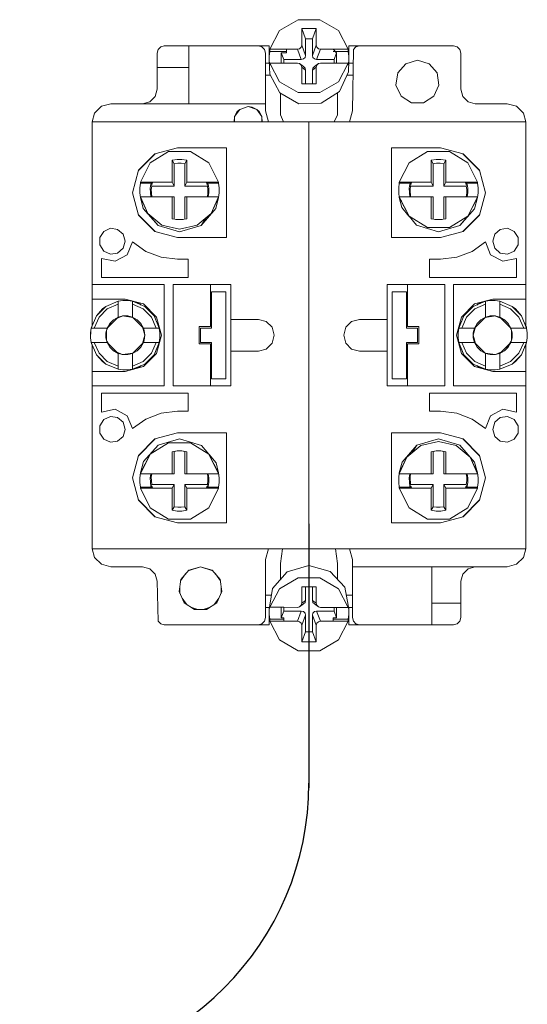
# Model space of a CAD drawing. Units: millimetres. Extents: x 2661 to 15062, y 0 to 420.
# Drawn here: x 12005 to 12012, y 282 to 295 of the extents above; entities that cross this region are included whole.
import ezdxf

# ---------------------------------------------------------------- set-up
doc = ezdxf.new("R2010")
doc.units = ezdxf.units.MM
doc.layers.add('EPLAN578', color=7, linetype='Continuous', lineweight=50)

msp = doc.modelspace()

# ---------------------------------------------------------------- linework, layer by layer
msp.add_line((12009.3467, 288.4437), (12009.3467, 284.7953))
msp.add_arc((12005.3467, 284.8611), 4, 270, 0)
at = {"layer": 'EPLAN578', "color": 30, "linetype": 'Continuous', "lineweight": 0, "ltscale": 4}
for p, q in [((12008.9398, 295.2595), (12009.196, 295.4109)), ((12009.196, 295.4109), (12009.4975, 295.4109)), ((12009.4975, 295.4109), (12009.7536, 295.2595)), ((12008.8059, 295.0021), (12008.9398, 295.2595)), ((12009.3938, 295.1468), (12009.4467, 295.288)), ((12009.7536, 295.2595), (12009.8876, 295.0021)), ((12009.3938, 294.9172), (12009.3938, 295.1468)), ((12007.2467, 294.9503), (12007.2601, 295.0003)), ((12007.2601, 295.0003), (12007.2967, 295.0369)), ((12007.2967, 295.0369), (12007.3467, 295.0503)), ((12007.3467, 295.0503), (12008.7967, 295.0503)), ((12008.6467, 295.0503), (12008.6967, 295.0369)), ((12008.6967, 295.0369), (12008.7333, 295.0003)), ((12008.7333, 295.0003), (12008.7467, 294.9503)), ((12008.7967, 294.8103), (12008.7967, 295.0503)), ((12008.7978, 294.9084), (12008.8059, 294.9718)), ((12008.8059, 295.0021), (12009.1876, 295.0021)), ((12009.0373, 294.955), (12009.0373, 295.0021)), ((12009.2167, 295.0092), (12009.2392, 295.0307)), ((12009.2392, 295.0307), (12009.2467, 295.0584)), ((12009.4542, 295.0307), (12009.4768, 295.0092)), ((12009.4768, 295.0092), (12009.5058, 295.0021)), ((12009.5058, 295.0021), (12009.8876, 295.0021)), ((12009.6801, 295.0021), (12009.7291, 294.955)), ((12009.6801, 294.9718), (12009.8876, 294.9718)), ((12009.8967, 295.0503), (12011.3467, 295.0503)), ((12009.8967, 294.8103), (12009.8967, 295.0503)), ((12009.9467, 294.1503), (12009.9601, 295.0003)), ((12009.9967, 295.0369), (12010.0467, 295.0503)), ((12011.3467, 295.0503), (12011.3967, 295.0369)), ((12011.3967, 295.0369), (12011.4333, 295.0003)), ((12011.4333, 295.0003), (12011.4467, 294.9503)), ((12008.7467, 294.1503), (12008.7467, 294.9503)), ((12008.7978, 294.8446), (12008.8059, 294.6601)), ((12008.9644, 294.8114), (12008.9644, 294.955)), ((12009.2405, 294.8609), (12009.2696, 294.868)), ((12009.2696, 294.868), (12009.2921, 294.8895)), ((12009.2921, 294.8895), (12009.2996, 294.9172)), ((12009.4013, 294.8895), (12009.4239, 294.868)), ((12009.4239, 294.868), (12009.4529, 294.8609)), ((12009.7291, 294.8114), (12009.7291, 294.955)), ((12009.8923, 294.6887), (12009.8957, 294.8446)), ((12009.8957, 294.8446), (12009.8957, 294.9084)), ((12010.6845, 294.8027), (12010.8467, 294.8503)), ((12010.8467, 294.8503), (12011.0089, 294.8027)), ((12007.2467, 294.4503), (12007.2467, 294.7503)), ((12008.7467, 294.8103), (12008.7993, 294.8103)), ((12008.8059, 294.8114), (12009.1876, 294.8114)), ((12009.1876, 294.8114), (12009.2167, 294.8043)), ((12009.2392, 294.7828), (12009.2467, 294.7551)), ((12009.2467, 294.7551), (12009.2996, 294.7148)), ((12009.2696, 294.7639), (12009.2921, 294.7425)), ((12009.2921, 294.7425), (12009.2996, 294.7148)), ((12009.2996, 294.5255), (12009.2996, 294.7148)), ((12009.3938, 294.5255), (12009.3938, 294.7148)), ((12009.4013, 294.7425), (12009.4239, 294.7639)), ((12009.4239, 294.7639), (12009.4768, 294.8043)), ((12009.4542, 294.7828), (12009.4768, 294.8043)), ((12009.4768, 294.8043), (12009.5058, 294.8114)), ((12009.5058, 294.8114), (12009.8876, 294.8114)), ((12009.7536, 294.554), (12009.8876, 294.8114)), ((12009.895, 294.8103), (12009.9467, 294.8103)), ((12010.5738, 294.6749), (12010.6845, 294.8027)), ((12011.0089, 294.8027), (12011.1196, 294.6749)), ((12008.7467, 294.6429), (12008.815, 294.6429)), ((12008.8059, 294.6601), (12008.9439, 294.3985)), ((12009.7695, 294.4202), (12009.8923, 294.6887)), ((12009.8713, 294.6429), (12009.9467, 294.6429)), ((12011.1196, 294.6749), (12011.1437, 294.5076)), ((12007.2199, 294.3503), (12007.2467, 294.4503)), ((12008.9398, 294.554), (12009.196, 294.4026)), ((12009.4975, 294.4026), (12009.7536, 294.554)), ((12011.0735, 294.3538), (12011.1437, 294.5076)), ((12007.1467, 294.2771), (12007.2199, 294.3503)), ((12008.9439, 294.3985), (12009.2077, 294.2483)), ((12008.9508, 294.096), (12008.9508, 294.3946)), ((12009.196, 294.4026), (12009.4975, 294.4026)), ((12009.5148, 294.2563), (12009.7695, 294.4202)), ((12009.7427, 294.096), (12009.7427, 294.4029)), ((12010.62, 294.3538), (12010.7622, 294.2625)), ((12010.9313, 294.2625), (12011.0735, 294.3538)), ((12011.4735, 294.3503), (12011.5467, 294.2771)), ((12006.3816, 294.1203), (12006.4767, 294.2155)), ((12006.4767, 294.2155), (12006.6067, 294.2503)), ((12006.6067, 294.2503), (12008.7467, 294.2503)), ((12007.0467, 294.2503), (12007.1467, 294.2771)), ((12009.2077, 294.2483), (12009.5148, 294.2563)), ((12010.7622, 294.2625), (12010.9313, 294.2625)), ((12011.5467, 294.2771), (12011.6467, 294.2503)), ((12011.6467, 294.2503), (12012.0867, 294.2503)), ((12012.0867, 294.2503), (12012.2167, 294.2155)), ((12012.2167, 294.2155), (12012.3119, 294.1203)), ((12006.3494, 294.0003), (12006.3816, 294.1203)), ((12008.6579, 294.1413), (12008.6969, 294.0721)), ((12008.7467, 294.1503), (12008.7869, 294.0003)), ((12008.9508, 294.096), (12008.9967, 294.0003)), ((12009.6968, 294.0003), (12009.7427, 294.096)), ((12009.9065, 294.0003), (12009.9467, 294.1503)), ((12012.3119, 294.1203), (12012.3441, 294.0003)), ((12006.3467, 294.0003), (12012.3467, 294.0003)), ((12006.3467, 291.1874), (12006.3467, 294.0003)), ((12009.3467, 288.1003), (12009.3467, 294.0003)), ((12012.3467, 291.1874), (12012.3467, 294.0003)), ((12007.2167, 293.5572), (12007.5267, 293.6403)), ((12007.5267, 293.6403), (12008.2067, 293.6403)), ((12008.2067, 292.4003), (12008.2067, 293.6403)), ((12010.4867, 293.6403), (12011.1667, 293.6403)), ((12011.1667, 293.6403), (12011.4767, 293.5572)), ((12006.9887, 293.3263), (12007.2207, 293.5583)), ((12006.9898, 293.3303), (12007.2167, 293.5572)), ((12007.1498, 293.4328), (12007.406, 293.5911)), ((12007.406, 293.5911), (12007.7075, 293.5911)), ((12007.5231, 293.4791), (12007.5904, 293.4791)), ((12007.5904, 293.4791), (12007.6567, 293.4684)), ((12007.7075, 293.5911), (12007.9636, 293.4328)), ((12010.7298, 293.4328), (12010.986, 293.5911)), ((12010.986, 293.5911), (12011.2875, 293.5911)), ((12011.1031, 293.4791), (12011.1704, 293.4791)), ((12011.1704, 293.4791), (12011.2367, 293.4684)), ((12011.2875, 293.5911), (12011.5436, 293.4328)), ((12011.4727, 293.5583), (12011.7047, 293.3263)), ((12011.4767, 293.5572), (12011.7037, 293.3303)), ((12006.3467, 292.6857), (12006.3467, 293.4303)), ((12007.0159, 293.1638), (12007.1498, 293.4328)), ((12007.532, 293.4274), (12007.5815, 293.4274)), ((12007.5815, 293.4274), (12007.6305, 293.4212)), ((12007.6305, 293.4212), (12007.6567, 293.4684)), ((12007.6305, 293.1115), (12007.6305, 293.4212)), ((12007.6567, 293.1638), (12007.6567, 293.4684)), ((12007.9636, 293.4328), (12008.0976, 293.1638)), ((12010.5959, 293.1638), (12010.7298, 293.4328)), ((12011.112, 293.4274), (12011.1615, 293.4274)), ((12011.1615, 293.4274), (12011.2105, 293.4212)), ((12011.2105, 293.4212), (12011.2367, 293.4684)), ((12011.2105, 293.1115), (12011.2105, 293.4212)), ((12011.2367, 293.1638), (12011.2367, 293.4684)), ((12011.5436, 293.4328), (12011.6776, 293.1638)), ((12012.3467, 292.7306), (12012.3467, 293.2991)), ((12007.0078, 293.0853), (12007.0159, 293.1516)), ((12007.0159, 293.1638), (12007.4567, 293.1638)), ((12007.1721, 293.1115), (12007.483, 293.1115)), ((12007.1793, 293.1394), (12007.1824, 293.1638)), ((12007.6567, 293.1638), (12008.0976, 293.1638)), ((12007.9311, 293.1638), (12007.9342, 293.1394)), ((12007.9326, 293.1516), (12008.0976, 293.1516)), ((12007.9342, 293.1394), (12007.9528, 293.1394)), ((12007.9528, 293.1394), (12007.9613, 293.0813)), ((12007.9613, 293.0226), (12007.9613, 293.0813)), ((12008.1057, 293.0186), (12008.1057, 293.0853)), ((12010.5878, 293.0853), (12010.5959, 293.1516)), ((12010.5959, 293.1638), (12011.0367, 293.1638)), ((12010.7521, 293.1115), (12011.063, 293.1115)), ((12010.7593, 293.1394), (12010.7624, 293.1638)), ((12011.2367, 293.1638), (12011.6776, 293.1638)), ((12011.5111, 293.1638), (12011.5142, 293.1394)), ((12011.5126, 293.1516), (12011.6776, 293.1516)), ((12011.5142, 293.1394), (12011.5328, 293.1394)), ((12011.5328, 293.1394), (12011.5413, 293.0813)), ((12011.5413, 293.0226), (12011.5413, 293.0813)), ((12011.6857, 293.0186), (12011.6857, 293.0853)), ((12007.0159, 292.9645), (12007.483, 292.9645)), ((12007.1607, 292.9645), (12007.1793, 292.9645)), ((12007.483, 292.6557), (12007.483, 292.9645)), ((12007.6305, 292.9645), (12008.0976, 292.9645)), ((12007.6305, 292.6557), (12007.6305, 292.9645)), ((12007.6567, 292.6599), (12007.6567, 292.9645)), ((12007.9414, 292.9645), (12007.9476, 293.0134)), ((12007.9476, 293.0134), (12007.9476, 293.0626)), ((12007.9528, 292.9645), (12007.9613, 293.0226)), ((12008.057, 292.8017), (12008.0976, 292.9523)), ((12010.5959, 292.9645), (12011.063, 292.9645)), ((12010.5959, 292.9523), (12010.6305, 292.8151)), ((12010.7407, 292.9645), (12010.7593, 292.9645)), ((12011.063, 292.6557), (12011.063, 292.9645)), ((12011.2105, 292.9645), (12011.6776, 292.9645)), ((12011.2105, 292.6557), (12011.2105, 292.9645)), ((12011.2367, 292.6599), (12011.2367, 292.9645)), ((12011.5214, 292.9645), (12011.5276, 293.0134)), ((12011.5276, 293.0134), (12011.5276, 293.0626)), ((12011.5328, 292.9645), (12011.5413, 293.0226)), ((12011.5436, 292.6955), (12011.6776, 292.9645)), ((12011.5436, 292.6955), (12011.6776, 292.9523)), ((12011.6347, 292.7967), (12011.6776, 292.9523)), ((12007.0564, 292.8017), (12007.2594, 292.5684)), ((12007.8541, 292.5684), (12008.057, 292.8017)), ((12010.6305, 292.8151), (12010.729, 292.6972)), ((12006.9887, 292.7143), (12007.2207, 292.4823)), ((12006.9898, 292.7103), (12007.2167, 292.4834)), ((12007.5904, 292.6492), (12007.6567, 292.6599)), ((12007.8022, 292.5738), (12007.9961, 292.7345)), ((12010.7298, 292.6955), (12010.986, 292.5372)), ((12010.7298, 292.6955), (12010.8332, 292.5723)), ((12011.1704, 292.6492), (12011.2367, 292.6599)), ((12011.2875, 292.5372), (12011.5436, 292.6955)), ((12011.4727, 292.4823), (12011.7047, 292.7143)), ((12011.4767, 292.4834), (12011.7037, 292.7103)), ((12012.3467, 292.7306), (12012.3467, 291.1874)), ((12006.5089, 292.4863), (12006.6011, 292.5285)), ((12006.6011, 292.5285), (12006.7015, 292.514)), ((12007.2594, 292.5684), (12007.5567, 292.4814)), ((12007.3113, 292.5738), (12007.5567, 292.5162)), ((12007.5074, 292.6517), (12007.5275, 292.6492)), ((12007.5231, 292.6492), (12007.5904, 292.6492)), ((12007.5567, 292.5162), (12007.8022, 292.5738)), ((12007.5567, 292.4814), (12007.8541, 292.5684)), ((12007.586, 292.6492), (12007.606, 292.6517)), ((12010.8332, 292.5723), (12011.1367, 292.4814)), ((12010.986, 292.5372), (12011.2875, 292.5372)), ((12011.0874, 292.6517), (12011.1075, 292.6492)), ((12011.1031, 292.6492), (12011.1704, 292.6492)), ((12011.1367, 292.4814), (12011.4318, 292.5669)), ((12011.166, 292.6492), (12011.186, 292.6517)), ((12011.992, 292.514), (12012.0924, 292.5285)), ((12012.0924, 292.5285), (12012.1846, 292.4863)), ((12006.454, 292.401), (12006.5089, 292.4863)), ((12006.7015, 292.514), (12006.7782, 292.4476)), ((12007.2167, 292.4834), (12007.5267, 292.4003)), ((12007.5267, 292.4003), (12008.2067, 292.4003)), ((12011.1667, 292.4003), (12011.4767, 292.4834)), ((12011.9153, 292.4476), (12011.992, 292.514)), ((12012.1846, 292.4863), (12012.2394, 292.401)), ((12012.2394, 292.2996), (12012.2394, 292.401)), ((12006.3467, 291.8962), (12006.3467, 292.3303)), ((12006.7015, 292.1866), (12006.7782, 292.253)), ((12006.8349, 292.163), (12006.9066, 292.3407)), ((12006.9066, 292.3407), (12007.0912, 292.2099)), ((12011.6023, 292.2099), (12011.7869, 292.3407)), ((12011.7869, 292.3407), (12011.8586, 292.163)), ((12011.9153, 292.253), (12011.992, 292.1866)), ((12012.1846, 292.2143), (12012.2394, 292.2996)), ((12006.5089, 292.2143), (12006.6011, 292.1721)), ((12006.6011, 292.1721), (12006.7015, 292.1866)), ((12006.6658, 292.073), (12006.8349, 292.163)), ((12007.0912, 292.2099), (12007.3022, 292.1281)), ((12007.3022, 292.1281), (12007.5267, 292.1003)), ((12011.1667, 292.1003), (12011.3913, 292.1281)), ((12011.3913, 292.1281), (12011.6023, 292.2099)), ((12011.8586, 292.163), (12012.0277, 292.073)), ((12011.992, 292.1866), (12012.0924, 292.1721)), ((12012.0924, 292.1721), (12012.1846, 292.2143)), ((12012.3467, 291.7924), (12012.3467, 292.1991)), ((12006.4783, 292.1129), (12006.6658, 292.073)), ((12007.5267, 292.1003), (12007.6783, 292.1003)), ((12007.6783, 291.8503), (12007.6783, 292.1003)), ((12011.0151, 292.1003), (12011.1667, 292.1003)), ((12012.0277, 292.073), (12012.2151, 292.1129)), ((12012.2151, 291.8503), (12012.2151, 292.1129)), ((12006.3467, 291.1874), (12006.3467, 291.9003)), ((12006.3467, 291.7503), (12007.3467, 291.7503)), ((12007.3467, 290.3503), (12007.3467, 291.7503)), ((12007.4667, 291.7503), (12008.2667, 291.7503)), ((12007.9867, 291.1703), (12007.9867, 291.7503)), ((12008.2667, 290.3503), (12008.2667, 291.7503)), ((12011.2267, 290.3503), (12011.2267, 291.7503)), ((12011.3467, 291.7503), (12012.3467, 291.7503)), ((12006.3467, 291.4003), (12006.3467, 291.5857)), ((12008.1967, 290.4503), (12008.1967, 291.6503)), ((12010.4967, 291.6503), (12010.6967, 291.6503)), ((12006.3467, 291.5503), (12006.8067, 291.5503)), ((12006.4088, 291.3188), (12006.5383, 291.4482)), ((12006.4936, 291.4141), (12006.5383, 291.4482)), ((12006.5383, 291.4482), (12006.7067, 291.5198)), ((12006.5583, 291.4134), (12006.7067, 291.4788)), ((12006.7396, 291.5256), (12006.7732, 291.5291)), ((12006.7732, 291.5291), (12006.8403, 291.5291)), ((12006.8067, 291.5503), (12007.0567, 291.4833)), ((12006.8403, 291.5291), (12006.9067, 291.5198)), ((12006.9067, 291.3011), (12006.9067, 291.5198)), ((12006.9067, 291.4788), (12007.0552, 291.4134)), ((12007.0069, 291.4866), (12007.0279, 291.4683)), ((12007.0567, 291.4833), (12007.2398, 291.3003)), ((12007.0752, 291.4482), (12007.2046, 291.3188)), ((12011.4537, 291.3003), (12011.6367, 291.4833)), ((12011.4888, 291.3188), (12011.6183, 291.4482)), ((12011.6183, 291.4482), (12011.7867, 291.5198)), ((12011.6367, 291.4833), (12011.8867, 291.5503)), ((12011.6383, 291.4134), (12011.7867, 291.4788)), ((12011.6655, 291.4683), (12011.6866, 291.4866)), ((12011.6866, 291.4866), (12011.7867, 291.5198)), ((12011.8532, 291.5291), (12011.9203, 291.5291)), ((12011.8867, 291.5503), (12012.3467, 291.5503)), ((12011.9539, 291.5256), (12011.9867, 291.5198)), ((12011.9867, 291.4788), (12012.1352, 291.4134)), ((12012.1552, 291.4482), (12012.1999, 291.4141)), ((12012.1552, 291.4482), (12012.2846, 291.3188)), ((12006.3373, 291.1503), (12006.4088, 291.3188)), ((12006.3783, 291.1503), (12006.4436, 291.2988)), ((12006.4088, 291.3188), (12006.4936, 291.4141)), ((12006.4436, 291.2988), (12006.5583, 291.4134)), ((12006.6433, 291.2652), (12006.7067, 291.3011)), ((12006.6853, 291.2796), (12006.7656, 291.3163)), ((12006.7696, 291.3174), (12006.9108, 291.2971)), ((12006.7727, 291.3181), (12006.8408, 291.3181)), ((12006.8408, 291.3181), (12006.9067, 291.3011)), ((12006.9067, 291.3011), (12006.9702, 291.2652)), ((12006.9067, 291.3011), (12007.0575, 291.1503)), ((12007.0552, 291.4134), (12007.1699, 291.2988)), ((12007.1699, 291.2988), (12007.2352, 291.1503)), ((12007.2108, 291.3095), (12007.2762, 291.1503)), ((12011.4173, 291.1503), (12011.4888, 291.3188)), ((12011.4173, 291.1503), (12011.4827, 291.3095)), ((12011.4583, 291.1503), (12011.5236, 291.2988)), ((12011.4827, 291.3095), (12011.4888, 291.3188)), ((12011.5236, 291.2988), (12011.6383, 291.4134)), ((12011.7233, 291.2652), (12011.7867, 291.3011)), ((12011.7827, 291.2971), (12011.9238, 291.3174)), ((12011.8527, 291.3181), (12011.9208, 291.3181)), ((12011.9208, 291.3181), (12011.9867, 291.3011)), ((12011.9279, 291.3163), (12012.0082, 291.2796)), ((12011.9867, 291.3011), (12012.0502, 291.2652)), ((12012.1352, 291.4134), (12012.2499, 291.2988)), ((12012.1999, 291.4141), (12012.2846, 291.3188)), ((12012.2499, 291.2988), (12012.3152, 291.1503)), ((12012.2846, 291.3188), (12012.3562, 291.1503)), ((12006.3373, 291.1503), (12006.3467, 291.1874)), ((12006.3467, 291.1874), (12006.365, 291.2156)), ((12006.5512, 291.1318), (12006.5759, 291.1702)), ((12006.5559, 291.1503), (12006.5918, 291.2137)), ((12006.5918, 291.2137), (12006.6433, 291.2652)), ((12006.9702, 291.2652), (12007.0217, 291.2137)), ((12007.0217, 291.2137), (12007.0575, 291.1503)), ((12007.8263, 291.1703), (12007.9867, 291.1703)), ((12008.2667, 291.2703), (12008.6467, 291.2703)), ((12008.6467, 291.2703), (12008.7567, 291.2408)), ((12008.7567, 291.2408), (12008.8373, 291.1603)), ((12009.8562, 291.1603), (12009.9367, 291.2408)), ((12009.9367, 291.2408), (12010.0467, 291.2703)), ((12010.0467, 291.2703), (12010.4267, 291.2703)), ((12010.8672, 290.9303), (12010.8672, 291.1703)), ((12011.6718, 291.2137), (12011.7233, 291.2652)), ((12012.0502, 291.2652), (12012.1017, 291.2137)), ((12012.1017, 291.2137), (12012.1375, 291.1503)), ((12012.1176, 291.1702), (12012.1423, 291.1318)), ((12012.3284, 291.2156), (12012.3467, 291.1874)), ((12012.3467, 291.1874), (12012.3502, 291.1751)), ((12006.3279, 291.0167), (12006.3304, 291.1093)), ((12006.3373, 291.1503), (12006.5559, 291.1503)), ((12006.5389, 291.0844), (12006.5559, 291.1503)), ((12006.5477, 290.9823), (12006.5477, 291.1183)), ((12007.0575, 291.1503), (12007.0681, 291.1179)), ((12007.8463, 291.1503), (12007.9967, 291.1503)), ((12010.8472, 290.9503), (12010.8472, 291.1503)), ((12011.4079, 291.0839), (12011.4173, 291.1503)), ((12011.4173, 291.1503), (12011.6359, 291.1503)), ((12011.6189, 291.0844), (12011.6253, 291.1179)), ((12011.6253, 291.1179), (12011.6359, 291.1503)), ((12012.1375, 291.1503), (12012.1546, 291.0844)), ((12012.1458, 290.9823), (12012.1458, 291.1183)), ((12012.1546, 291.0162), (12012.1546, 291.0844)), ((12012.3562, 291.1503), (12012.3656, 291.0839)), ((12006.3373, 290.9503), (12006.5559, 290.9503)), ((12006.3373, 290.9503), (12006.4088, 290.7818)), ((12006.3373, 290.9503), (12006.3401, 290.9378)), ((12006.3467, 290.9132), (12006.365, 290.885)), ((12006.3467, 288.1003), (12006.3467, 290.9132)), ((12006.3467, 290.9132), (12006.3467, 289.9015)), ((12006.3783, 290.9503), (12006.4436, 290.8018)), ((12006.5512, 290.9688), (12006.5759, 290.9304)), ((12006.9067, 290.7995), (12007.0575, 290.9503)), ((12007.0217, 290.8869), (12007.0575, 290.9503)), ((12007.0575, 290.9503), (12007.0681, 290.9827)), ((12007.1699, 290.8018), (12007.2352, 290.9503)), ((12007.2108, 290.7911), (12007.2762, 290.9503)), ((12007.9867, 290.3503), (12007.9867, 290.9303)), ((12008.7567, 290.8598), (12008.8373, 290.9403)), ((12009.8562, 290.9403), (12009.9367, 290.8598)), ((12011.4173, 290.9503), (12011.6359, 290.9503)), ((12011.4173, 290.9503), (12011.4888, 290.7818)), ((12011.4173, 290.9503), (12011.4827, 290.7911)), ((12011.4583, 290.9503), (12011.5236, 290.8018)), ((12011.6189, 291.0162), (12011.6253, 290.9827)), ((12011.6253, 290.9827), (12011.6359, 290.9503)), ((12011.9867, 290.7995), (12012.1375, 290.9503)), ((12012.0816, 290.8716), (12012.1375, 290.9503)), ((12012.1017, 290.8869), (12012.1375, 290.9503)), ((12012.1176, 290.9304), (12012.1423, 290.9688)), ((12012.1375, 290.9503), (12012.1546, 291.0162)), ((12012.2499, 290.8018), (12012.3152, 290.9503)), ((12012.2846, 290.7818), (12012.3562, 290.9503)), ((12012.3284, 290.885), (12012.3467, 290.9132)), ((12012.3467, 288.1003), (12012.3467, 290.9132)), ((12012.3562, 290.9503), (12012.3656, 291.0167)), ((12006.4088, 290.7818), (12006.5383, 290.6524)), ((12006.4088, 290.7818), (12006.4936, 290.6865)), ((12006.4436, 290.8018), (12006.5583, 290.6872)), ((12006.5918, 290.8869), (12006.6433, 290.8354)), ((12006.6853, 290.821), (12006.7656, 290.7843)), ((12006.7696, 290.7832), (12006.9108, 290.8035)), ((12006.7727, 290.7825), (12006.8408, 290.7825)), ((12006.8408, 290.7825), (12006.9067, 290.7995)), ((12006.9067, 290.7995), (12006.9702, 290.8354)), ((12006.9702, 290.8354), (12007.0217, 290.8869)), ((12007.0552, 290.6872), (12007.1699, 290.8018)), ((12007.0567, 290.6173), (12007.2398, 290.8003)), ((12007.0752, 290.6524), (12007.2046, 290.7818)), ((12008.2667, 290.8303), (12008.6467, 290.8303)), ((12008.6467, 290.8303), (12008.7567, 290.8598)), ((12009.9367, 290.8598), (12010.0467, 290.8303)), ((12010.0467, 290.8303), (12010.4267, 290.8303)), ((12011.4537, 290.8003), (12011.6367, 290.6173)), ((12011.4827, 290.7911), (12011.4888, 290.7818)), ((12011.4888, 290.7818), (12011.6183, 290.6524)), ((12011.5236, 290.8018), (12011.6383, 290.6872)), ((12011.6718, 290.8869), (12011.7233, 290.8354)), ((12011.7233, 290.8354), (12011.7867, 290.7995)), ((12011.7827, 290.8035), (12011.9238, 290.7832)), ((12011.8527, 290.7825), (12011.9208, 290.7825)), ((12011.9208, 290.7825), (12011.9867, 290.7995)), ((12011.9279, 290.7843), (12012.0082, 290.821)), ((12011.9867, 290.7995), (12012.0502, 290.8354)), ((12012.0502, 290.8354), (12012.1017, 290.8869)), ((12012.1352, 290.6872), (12012.2499, 290.8018)), ((12012.1552, 290.6524), (12012.2846, 290.7818)), ((12012.1999, 290.6865), (12012.2846, 290.7818)), ((12006.4936, 290.6865), (12006.5383, 290.6524)), ((12006.5383, 290.6524), (12006.7067, 290.5808)), ((12006.5583, 290.6872), (12006.7067, 290.6218)), ((12006.8067, 290.5503), (12007.0567, 290.6173)), ((12006.9067, 290.6218), (12007.0552, 290.6872)), ((12007.0069, 290.614), (12007.0279, 290.6323)), ((12011.6183, 290.6524), (12011.7867, 290.5808)), ((12011.6367, 290.6173), (12011.8867, 290.5503)), ((12011.6383, 290.6872), (12011.7867, 290.6218)), ((12011.6655, 290.6323), (12011.6866, 290.614)), ((12011.9867, 290.6218), (12012.1352, 290.6872)), ((12012.1552, 290.6524), (12012.1999, 290.6865)), ((12006.3467, 290.5503), (12006.8067, 290.5503)), ((12006.3467, 290.47), (12006.3467, 290.5303)), ((12006.7067, 290.5808), (12006.7396, 290.575)), ((12006.7396, 290.575), (12006.7732, 290.5715)), ((12006.7732, 290.5715), (12006.8403, 290.5715)), ((12006.8403, 290.5715), (12006.9067, 290.5808)), ((12006.9067, 290.5808), (12007.0069, 290.614)), ((12011.6866, 290.614), (12011.7867, 290.5808)), ((12011.8532, 290.5715), (12011.9203, 290.5715)), ((12011.8867, 290.5503), (12012.3467, 290.5503)), ((12011.9539, 290.575), (12011.9867, 290.5808)), ((12006.3467, 290.3503), (12007.3467, 290.3503)), ((12006.4783, 290.2503), (12007.6783, 290.2503)), ((12007.6783, 290.0003), (12007.6783, 290.2503)), ((12011.0151, 290.2503), (12012.2151, 290.2503)), ((12012.2151, 289.9877), (12012.2151, 290.2503)), ((12012.3467, 289.7703), (12012.3467, 290.2044)), ((12006.6658, 290.0276), (12006.8349, 289.9376)), ((12006.8349, 289.9376), (12006.9066, 289.7599)), ((12007.0912, 289.8907), (12007.3022, 289.9725)), ((12007.3022, 289.9725), (12007.5267, 290.0003)), ((12007.5267, 290.0003), (12007.6783, 290.0003)), ((12011.1667, 290.0003), (12011.3913, 289.9725)), ((12011.3913, 289.9725), (12011.6023, 289.8907)), ((12011.7869, 289.7599), (12011.8586, 289.9376)), ((12011.8586, 289.9376), (12012.0277, 290.0276)), ((12012.0277, 290.0276), (12012.2151, 289.9877)), ((12006.454, 289.801), (12006.5089, 289.8863)), ((12006.5089, 289.8863), (12006.6011, 289.9285)), ((12006.6011, 289.9285), (12006.7015, 289.914)), ((12006.7015, 289.914), (12006.7782, 289.8476)), ((12006.9066, 289.7599), (12007.0912, 289.8907)), ((12011.6023, 289.8907), (12011.7869, 289.7599)), ((12011.9153, 289.8476), (12011.992, 289.914)), ((12011.992, 289.914), (12012.0924, 289.9285)), ((12012.0924, 289.9285), (12012.1846, 289.8863)), ((12012.1846, 289.8863), (12012.2394, 289.801)), ((12012.2394, 289.6996), (12012.2394, 289.801)), ((12007.2167, 289.6172), (12007.5267, 289.7003)), ((12007.5267, 289.7003), (12008.2067, 289.7003)), ((12008.2067, 288.4603), (12008.2067, 289.7003)), ((12010.4867, 289.7003), (12011.1667, 289.7003)), ((12011.1667, 289.7003), (12011.4767, 289.6172)), ((12012.1846, 289.6143), (12012.2394, 289.6996)), ((12006.5089, 289.6143), (12006.6011, 289.5721)), ((12006.6011, 289.5721), (12006.7015, 289.5866)), ((12006.7015, 289.5866), (12006.7782, 289.653)), ((12006.9887, 289.3863), (12007.2207, 289.6183)), ((12006.9898, 289.3903), (12007.2167, 289.6172)), ((12007.0588, 289.3039), (12007.2617, 289.5337)), ((12007.1498, 289.4051), (12007.406, 289.5634)), ((12007.1498, 289.4051), (12007.2617, 289.5337)), ((12007.2617, 289.5337), (12007.5567, 289.6192)), ((12007.406, 289.5634), (12007.7075, 289.5634)), ((12007.5567, 289.6192), (12007.8602, 289.5283)), ((12007.7075, 289.5634), (12007.9636, 289.4051)), ((12010.6364, 289.2989), (12010.8394, 289.5322)), ((12010.7746, 289.43), (12010.8394, 289.5322)), ((12010.8394, 289.5322), (12011.1367, 289.6192)), ((12010.8913, 289.5268), (12011.1367, 289.5844)), ((12011.1367, 289.6192), (12011.4341, 289.5322)), ((12011.1367, 289.5844), (12011.3822, 289.5268)), ((12011.4727, 289.6183), (12011.7047, 289.3863)), ((12011.4767, 289.6172), (12011.7037, 289.3903)), ((12011.9153, 289.653), (12011.992, 289.5866)), ((12011.992, 289.5866), (12012.0924, 289.5721)), ((12012.0924, 289.5721), (12012.1846, 289.6143)), ((12006.3467, 288.8015), (12006.3467, 289.4303)), ((12007.5074, 289.4489), (12007.5275, 289.4514)), ((12007.5231, 289.4514), (12007.5904, 289.4514)), ((12007.586, 289.4514), (12007.606, 289.4489)), ((12007.5904, 289.4514), (12007.6567, 289.4407)), ((12007.6305, 289.1361), (12007.6305, 289.4449)), ((12007.6567, 289.1361), (12007.6567, 289.4407)), ((12007.8602, 289.5283), (12007.9636, 289.4051)), ((12007.9636, 289.4051), (12008.0976, 289.1483)), ((12007.9636, 289.4051), (12008.0976, 289.1361)), ((12007.9645, 289.4034), (12008.063, 289.2855)), ((12011.0367, 289.4407), (12011.1031, 289.4514)), ((12011.0367, 289.1361), (12011.0367, 289.4407)), ((12011.063, 289.1361), (12011.063, 289.4449)), ((12011.0874, 289.4489), (12011.1075, 289.4514)), ((12011.1031, 289.4514), (12011.1704, 289.4514)), ((12011.166, 289.4514), (12011.186, 289.4489)), ((12011.1704, 289.4514), (12011.2367, 289.4407)), ((12011.2105, 289.1361), (12011.2105, 289.4449)), ((12011.2367, 289.1361), (12011.2367, 289.4407)), ((12011.3822, 289.5268), (12011.5761, 289.3661)), ((12012.3467, 288.6703), (12012.3467, 289.4149)), ((12008.063, 289.2855), (12008.0976, 289.1483)), ((12011.637, 289.2989), (12011.6776, 289.1483)), ((12007.0078, 289.082), (12007.0159, 289.1483)), ((12007.1607, 289.1361), (12007.1793, 289.1361)), ((12007.6305, 289.1361), (12008.0976, 289.1361)), ((12007.9414, 289.1361), (12007.9476, 289.0872)), ((12007.9528, 289.1361), (12007.9613, 289.078)), ((12008.0676, 289.1962), (12008.0976, 289.1483)), ((12010.5878, 289.082), (12010.5959, 289.1483)), ((12010.5959, 289.1361), (12011.063, 289.1361)), ((12010.7407, 289.1361), (12010.7593, 289.1361)), ((12011.2105, 289.1361), (12011.6776, 289.1361)), ((12011.5214, 289.1361), (12011.5276, 289.0872)), ((12011.5328, 289.1361), (12011.5413, 289.078)), ((12007.1721, 288.9891), (12007.483, 288.9891)), ((12007.4567, 288.9368), (12007.483, 288.9891)), ((12007.6305, 288.9891), (12007.9414, 288.9891)), ((12007.6305, 288.9891), (12007.6567, 288.9368)), ((12007.9476, 289.038), (12007.9476, 289.0872)), ((12007.9528, 288.9612), (12007.9613, 289.0193)), ((12007.9613, 289.0193), (12007.9613, 289.078)), ((12008.1057, 289.0153), (12008.1057, 289.082)), ((12010.7521, 288.9891), (12011.063, 288.9891)), ((12011.0367, 288.9368), (12011.063, 288.9891)), ((12011.5276, 289.038), (12011.5276, 289.0872)), ((12011.5328, 288.9612), (12011.5413, 289.0193)), ((12011.5413, 289.0193), (12011.5413, 289.078)), ((12011.6857, 289.0153), (12011.6857, 289.082)), ((12007.0159, 288.949), (12007.1808, 288.949)), ((12007.0159, 288.9368), (12007.4567, 288.9368)), ((12007.1793, 288.9612), (12007.1824, 288.9368)), ((12007.4567, 288.6322), (12007.4567, 288.9368)), ((12007.6567, 288.9368), (12008.0976, 288.9368)), ((12007.6567, 288.6322), (12007.6567, 288.9368)), ((12007.9311, 288.9368), (12007.9342, 288.9612)), ((12007.9326, 288.949), (12008.0976, 288.949)), ((12007.9342, 288.9612), (12007.9528, 288.9612)), ((12007.9636, 288.6678), (12008.0976, 288.9368)), ((12010.5959, 288.949), (12010.7608, 288.949)), ((12010.5959, 288.9368), (12011.0367, 288.9368)), ((12010.7593, 288.9612), (12010.7624, 288.9368)), ((12011.0367, 288.6322), (12011.0367, 288.9368)), ((12011.2367, 288.9368), (12011.6776, 288.9368)), ((12011.2367, 288.6322), (12011.2367, 288.9368)), ((12011.5111, 288.9368), (12011.5142, 288.9612)), ((12011.5126, 288.949), (12011.6776, 288.949)), ((12011.5142, 288.9612), (12011.5328, 288.9612)), ((12011.5436, 288.6678), (12011.6776, 288.9368)), ((12006.9887, 288.7743), (12007.2207, 288.5423)), ((12006.9898, 288.7703), (12007.2167, 288.5434)), ((12011.4727, 288.5423), (12011.7047, 288.7743)), ((12011.4767, 288.5434), (12011.7037, 288.7703)), ((12007.1498, 288.6678), (12007.406, 288.5095)), ((12007.5231, 288.6215), (12007.5904, 288.6215)), ((12007.532, 288.6732), (12007.5815, 288.6732)), ((12007.5815, 288.6732), (12007.6305, 288.6794)), ((12007.5904, 288.6215), (12007.6567, 288.6322)), ((12007.7075, 288.5095), (12007.9636, 288.6678)), ((12010.7298, 288.6678), (12010.986, 288.5095)), ((12011.1031, 288.6215), (12011.1704, 288.6215)), ((12011.112, 288.6732), (12011.1615, 288.6732)), ((12011.1615, 288.6732), (12011.2105, 288.6794)), ((12011.1704, 288.6215), (12011.2367, 288.6322)), ((12011.2875, 288.5095), (12011.5436, 288.6678)), ((12006.3467, 288.4203), (12006.3467, 288.5403)), ((12007.2167, 288.5434), (12007.5267, 288.4603)), ((12007.406, 288.5095), (12007.7075, 288.5095)), ((12007.5267, 288.4603), (12008.2067, 288.4603)), ((12010.986, 288.5095), (12011.2875, 288.5095)), ((12011.1667, 288.4603), (12011.4767, 288.5434)), ((12012.3467, 288.4203), (12012.3467, 288.5403)), ((12006.3467, 288.1003), (12012.3467, 288.1003)), ((12006.3494, 288.1003), (12006.3816, 287.9803)), ((12008.7467, 287.9503), (12008.7869, 288.1003)), ((12008.9508, 287.896), (12008.9816, 288.1003)), ((12009.7119, 288.1003), (12009.7427, 287.896)), ((12009.9065, 288.1003), (12009.9467, 287.9503)), ((12012.3119, 287.9803), (12012.3441, 288.1003)), ((12006.3816, 287.9803), (12006.4767, 287.8851)), ((12008.7467, 287.1503), (12008.7467, 287.9503)), ((12009.9467, 287.1503), (12009.9467, 287.9503)), ((12012.2167, 287.8851), (12012.3119, 287.9803)), ((12006.4767, 287.8851), (12006.6067, 287.8503)), ((12006.6067, 287.8503), (12007.0467, 287.8503)), ((12007.0467, 287.8503), (12007.1467, 287.8235)), ((12007.1467, 287.8235), (12007.2199, 287.7503)), ((12007.5738, 287.6749), (12007.6845, 287.8027)), ((12007.6784, 287.7956), (12007.8467, 287.8503)), ((12007.6845, 287.8027), (12007.8467, 287.8503)), ((12008.0089, 287.8027), (12008.1196, 287.6749)), ((12008.8405, 287.5501), (12009.0432, 287.7823)), ((12008.9508, 287.6764), (12008.9508, 287.896)), ((12009.0432, 287.7823), (12009.3467, 287.8694)), ((12009.3467, 287.8694), (12009.6418, 287.7876)), ((12009.6418, 287.7876), (12009.8447, 287.5677)), ((12009.7427, 287.6782), (12009.7427, 287.896)), ((12009.9467, 287.8503), (12012.0867, 287.8503)), ((12011.0467, 287.0503), (12011.0467, 287.8503)), ((12011.4735, 287.7503), (12011.5467, 287.8235)), ((12011.5467, 287.8235), (12011.6467, 287.8503)), ((12012.0867, 287.8503), (12012.2167, 287.8851)), ((12007.2199, 287.7503), (12007.2467, 287.6503)), ((12007.2467, 287.6503), (12007.2601, 287.1003)), ((12007.5712, 287.6565), (12007.6405, 287.7518)), ((12008.053, 287.7518), (12008.1223, 287.6565)), ((12008.1196, 287.6749), (12008.1437, 287.5076)), ((12008.941, 287.5477), (12009.1972, 287.6983)), ((12009.1972, 287.6983), (12009.4983, 287.6978)), ((12009.4983, 287.6978), (12009.7539, 287.5463)), ((12007.5614, 287.4821), (12007.5614, 287.5885)), ((12008.0735, 287.3538), (12008.1437, 287.5076)), ((12008.1321, 287.4821), (12008.1321, 287.5885)), ((12009.2467, 287.5751), (12009.4467, 287.5751)), ((12009.2996, 287.3871), (12009.2996, 287.5751)), ((12009.3938, 287.3866), (12009.3938, 287.5751)), ((12009.7539, 287.5463), (12009.8876, 287.2892)), ((12009.8447, 287.5677), (12009.8876, 287.3194)), ((12007.5916, 287.4161), (12007.6515, 287.3336)), ((12007.62, 287.3538), (12007.7622, 287.2625)), ((12007.9313, 287.2625), (12008.0735, 287.3538)), ((12008.042, 287.3336), (12008.1019, 287.4161)), ((12008.7467, 287.4577), (12008.8267, 287.4577)), ((12009.2695, 287.3379), (12009.2921, 287.3593)), ((12009.2921, 287.3593), (12009.2996, 287.3871)), ((12009.4013, 287.3589), (12009.4238, 287.3374)), ((12009.8637, 287.4577), (12009.9467, 287.4577)), ((12009.9467, 287.2903), (12009.9467, 287.4577)), ((12007.714, 287.2934), (12007.8093, 287.2625)), ((12007.7622, 287.2625), (12007.9313, 287.2625)), ((12007.8841, 287.2625), (12007.9794, 287.2934)), ((12008.7467, 287.2903), (12008.8022, 287.2903)), ((12008.7967, 287.0503), (12008.7967, 287.2903)), ((12008.7978, 287.2574), (12008.8063, 287.3214)), ((12008.9467, 287.2911), (12008.9993, 287.291)), ((12008.9644, 287.1456), (12008.9644, 287.2911)), ((12008.9993, 287.291), (12009.1875, 287.2905)), ((12009.1875, 287.2905), (12009.2166, 287.2976)), ((12009.2392, 287.3191), (12009.2467, 287.3469)), ((12009.2405, 287.2397), (12009.2696, 287.2326)), ((12009.2696, 287.2326), (12009.2921, 287.2111)), ((12009.4013, 287.2111), (12009.4239, 287.2326)), ((12009.4238, 287.3374), (12009.4767, 287.297)), ((12009.4239, 287.2326), (12009.4529, 287.2397)), ((12009.4542, 287.3184), (12009.4767, 287.297)), ((12009.4767, 287.297), (12009.5057, 287.2898)), ((12009.5057, 287.2898), (12009.6799, 287.2893)), ((12009.6799, 287.2893), (12009.7467, 287.2892)), ((12009.7291, 287.1456), (12009.7291, 287.2892)), ((12009.7467, 287.2892), (12009.8876, 287.2892)), ((12009.8913, 287.2903), (12009.9467, 287.2903)), ((12009.8957, 287.1922), (12009.8957, 287.256)), ((12009.8967, 287.0503), (12009.8967, 287.2903)), ((12011.0467, 287.3503), (12011.4467, 287.3503)), ((12007.2601, 287.1003), (12007.2967, 287.0637)), ((12008.6967, 287.0637), (12008.7333, 287.1003)), ((12008.7333, 287.1003), (12008.7467, 287.1503)), ((12008.8059, 287.1288), (12008.9993, 287.1288)), ((12008.8059, 287.0985), (12009.1876, 287.0985)), ((12008.9993, 287.0985), (12008.9993, 287.1456)), ((12009.2167, 287.0914), (12009.2392, 287.0699)), ((12009.2467, 287.0422), (12009.2996, 287.1834)), ((12009.2921, 287.2111), (12009.2996, 287.1834)), ((12009.4542, 287.0699), (12009.4768, 287.0914)), ((12009.4768, 287.0914), (12009.5058, 287.0985)), ((12009.5058, 287.0985), (12009.8876, 287.0985)), ((12009.6799, 287.1456), (12009.7291, 287.1456)), ((12009.6799, 287.0985), (12009.6799, 287.1456)), ((12009.6799, 287.1288), (12009.8876, 287.1288)), ((12009.7536, 286.8411), (12009.8876, 287.0985)), ((12009.9467, 287.1503), (12009.9601, 287.1003)), ((12009.9601, 287.1003), (12009.9967, 287.0637)), ((12011.3967, 287.0637), (12011.4333, 287.1003)), ((12011.4333, 287.1003), (12011.4467, 287.1503)), ((12007.2967, 287.0637), (12007.3467, 287.0503)), ((12007.3467, 287.0503), (12008.7967, 287.0503)), ((12008.6467, 287.0503), (12008.6967, 287.0637)), ((12009.2392, 287.0699), (12009.2467, 287.0422)), ((12009.2467, 286.8126), (12009.2467, 287.0422)), ((12009.8967, 287.0503), (12011.3467, 287.0503)), ((12009.9967, 287.0637), (12010.0467, 287.0503)), ((12011.3467, 287.0503), (12011.3967, 287.0637)), ((12008.9398, 286.8411), (12009.196, 286.6897)), ((12009.4975, 286.6897), (12009.7536, 286.8411)), ((12009.196, 286.6897), (12009.4975, 286.6897))]:
    msp.add_line(p, q, dxfattribs=at)
for points in [[(12009.2996, 295.1468), (12009.2467, 295.288), (12009.4467, 295.288)], [(12009.2467, 295.288), (12009.2467, 295.0584), (12009.2996, 294.9172)], [(12009.4467, 295.288), (12009.4467, 295.0584), (12009.4542, 295.0307)], [(12009.2996, 294.9172), (12009.2996, 295.1468), (12009.3938, 295.1468)], [(12007.6867, 294.2503), (12007.6867, 294.7503), (12007.6867, 295.0503)], [(12008.8059, 295.0021), (12008.8059, 294.9718), (12009.0373, 294.9718)], [(12009.2167, 295.0092), (12009.1876, 295.0021), (12009.2405, 294.8609)], [(12009.4013, 294.8895), (12009.3938, 294.9172), (12009.4467, 295.0584)], [(12009.5058, 295.0021), (12009.4529, 294.8609), (12009.6938, 294.8609)], [(12009.8876, 295.0021), (12009.8876, 294.9718), (12009.8957, 294.9084)], [(12009.986, 295.0262), (12009.9601, 295.0003), (12009.9967, 295.0369)], [(12007.2467, 294.9503), (12007.2467, 294.7503), (12007.6867, 294.7503)], [(12008.7978, 294.9084), (12008.7978, 294.8446), (12008.8059, 294.7812)], [(12008.9996, 294.8609), (12008.9644, 294.955), (12009.0373, 294.955)], [(12008.9996, 294.8114), (12008.9996, 294.8609), (12009.2405, 294.8609)], [(12009.6938, 294.8114), (12009.6938, 294.8609), (12009.7291, 294.955)], [(12009.8876, 294.8114), (12009.8876, 294.7812), (12009.8957, 294.8446)], [(12011.4467, 294.9503), (12011.4467, 294.4503), (12011.4735, 294.3503)], [(12008.8059, 294.7812), (12008.8059, 294.8114), (12008.9398, 294.554)], [(12009.2392, 294.7828), (12009.2167, 294.8043), (12009.2696, 294.7639)], [(12009.2467, 294.7551), (12009.2467, 294.5255), (12009.4467, 294.5255)], [(12009.4013, 294.7425), (12009.3938, 294.7148), (12009.4467, 294.7551)], [(12009.4467, 294.5255), (12009.4467, 294.7551), (12009.4542, 294.7828)], [(12010.5738, 294.6749), (12010.5498, 294.5076), (12010.62, 294.3538)], [(12008.3121, 294.0003), (12008.3165, 294.0721), (12008.3556, 294.1413), (12008.3892, 294.1721), (12008.3165, 294.0721), (12008.3165, 294.0003)], [(12008.5067, 294.2103), (12008.3892, 294.1721), (12008.5067, 294.2103)], [(12008.6243, 294.1721), (12008.5067, 294.2103), (12008.5631, 294.2022), (12008.6243, 294.1721)], [(12008.6969, 294.0721), (12008.6243, 294.1721), (12008.6579, 294.1413)], [(12008.6969, 294.0003), (12008.6969, 294.0721), (12008.7014, 294.0003)], [(12010.4867, 293.6403), (12010.4867, 292.4003), (12011.1667, 292.4003)], [(12007.483, 293.4212), (12007.4567, 293.4684), (12007.5231, 293.4791)], [(12011.063, 293.4212), (12011.0367, 293.4684), (12011.1031, 293.4791)], [(12007.4567, 293.4684), (12007.4567, 293.1638), (12007.483, 293.1115)], [(12007.483, 293.1115), (12007.483, 293.4212), (12007.532, 293.4274)], [(12011.0367, 293.4684), (12011.0367, 293.1638), (12011.063, 293.1115)], [(12011.063, 293.1115), (12011.063, 293.4212), (12011.112, 293.4274)], [(12006.9898, 292.7103), (12006.9067, 293.0203), (12006.9898, 293.3303)], [(12011.7037, 293.3303), (12011.7867, 293.0203), (12011.7037, 292.7103)], [(12007.0078, 293.0853), (12007.0078, 293.0186), (12007.0159, 292.9523)], [(12007.0159, 293.1638), (12007.0159, 293.1516), (12007.1808, 293.1516)], [(12007.1607, 292.9645), (12007.1521, 293.0813), (12007.1607, 293.1394)], [(12007.1721, 293.1115), (12007.1607, 293.1394), (12007.1793, 293.1394)], [(12007.1721, 292.9645), (12007.1658, 293.0626), (12007.1721, 293.1115)], [(12007.6567, 293.1638), (12007.6305, 293.1115), (12007.9414, 293.1115)], [(12007.9476, 293.0626), (12007.9414, 293.1115), (12007.9528, 293.1394)], [(12008.0976, 293.1638), (12008.0976, 293.1516), (12008.1057, 293.0853)], [(12010.5878, 293.0853), (12010.5878, 293.0186), (12010.5959, 292.9523)], [(12010.5959, 293.1638), (12010.5959, 293.1516), (12010.7608, 293.1516)], [(12010.7407, 292.9645), (12010.7321, 293.0813), (12010.7407, 293.1394)], [(12010.7521, 293.1115), (12010.7407, 293.1394), (12010.7593, 293.1394)], [(12010.7521, 292.9645), (12010.7458, 293.0626), (12010.7521, 293.1115)], [(12011.2367, 293.1638), (12011.2105, 293.1115), (12011.5214, 293.1115)], [(12011.5276, 293.0626), (12011.5214, 293.1115), (12011.5328, 293.1394)], [(12011.6776, 293.1638), (12011.6776, 293.1516), (12011.6857, 293.0853)], [(12007.0159, 292.9523), (12007.0159, 292.9645), (12007.1174, 292.7345)], [(12007.0564, 292.8017), (12007.0159, 292.9523), (12007.1174, 292.7345)], [(12007.4567, 292.9645), (12007.4567, 292.6599), (12007.5231, 292.6492)], [(12008.0976, 292.9645), (12007.9961, 292.7345), (12008.0976, 292.9523)], [(12008.0976, 292.9645), (12008.0976, 292.9523), (12008.1057, 293.0186)], [(12010.5959, 292.9523), (12010.5959, 292.9645), (12010.7298, 292.6955)], [(12010.7298, 292.6955), (12010.5959, 292.9523), (12010.6258, 292.9044)], [(12011.0367, 292.9645), (12011.0367, 292.6599), (12011.1031, 292.6492)], [(12011.6776, 292.9645), (12011.6776, 292.9523), (12011.6857, 293.0186)], [(12011.6347, 292.7967), (12011.4318, 292.5669), (12011.5436, 292.6955)], [(12007.2594, 292.5684), (12007.1174, 292.7345), (12007.3113, 292.5738)], [(12007.9961, 292.7345), (12007.8541, 292.5684), (12007.9189, 292.6706)], [(12006.454, 292.401), (12006.454, 292.2996), (12006.5089, 292.2143)], [(12006.7782, 292.4476), (12006.8067, 292.3503), (12006.7782, 292.253)], [(12011.9153, 292.253), (12011.8867, 292.3503), (12011.9153, 292.4476)], [(12006.4783, 292.1129), (12006.4783, 291.8503), (12007.6783, 291.8503)], [(12011.0151, 292.1003), (12011.0151, 291.8503), (12012.2151, 291.8503)], [(12007.4667, 291.7503), (12007.4667, 290.3503), (12008.2667, 290.3503)], [(12011.2267, 290.3503), (12010.4267, 290.3503), (12010.4267, 291.7503), (12011.2267, 291.7503)], [(12010.7067, 291.7503), (12010.7067, 291.1703), (12010.8672, 291.1703)], [(12011.3467, 291.7503), (12011.3467, 290.3503), (12012.3467, 290.3503)], [(12007.9967, 291.1503), (12007.9967, 291.6503), (12008.1967, 291.6503)], [(12010.4967, 291.6503), (12010.4967, 290.4503), (12010.6967, 290.4503)], [(12010.6967, 291.6503), (12010.6967, 291.1503), (12010.8472, 291.1503)], [(12006.7732, 291.5291), (12006.7067, 291.5198), (12006.7396, 291.5256)], [(12006.7727, 291.3181), (12006.7067, 291.3011), (12006.7067, 291.5198)], [(12007.0752, 291.4482), (12006.9067, 291.5198), (12007.0069, 291.4866)], [(12011.8527, 291.3181), (12011.7867, 291.3011), (12011.7867, 291.5198), (12011.8532, 291.5291)], [(12011.9867, 291.5198), (12011.9203, 291.5291), (12011.9539, 291.5256)], [(12011.9867, 291.3011), (12011.9867, 291.5198), (12012.1552, 291.4482)], [(12006.6119, 291.229), (12006.5559, 291.1503), (12006.7067, 291.3011)], [(12007.2108, 291.3095), (12007.2046, 291.3188), (12007.2762, 291.1503)], [(12007.2398, 291.3003), (12007.3067, 291.0503), (12007.2398, 290.8003)], [(12011.4537, 290.8003), (12011.3867, 291.0503), (12011.4537, 291.3003)], [(12011.6718, 291.2137), (12011.6359, 291.1503), (12011.7867, 291.3011)], [(12012.054, 291.2602), (12011.9867, 291.3011), (12012.1375, 291.1503)], [(12007.0432, 291.1647), (12007.0767, 291.0503), (12007.0432, 290.9359)], [(12007.8263, 291.1703), (12007.8263, 290.9303), (12007.9867, 290.9303)], [(12011.6503, 290.9359), (12011.6167, 291.0503), (12011.6503, 291.1647)], [(12012.3502, 291.1751), (12012.3534, 291.1628), (12012.3562, 291.1503), (12012.1375, 291.1503)], [(12006.3304, 291.1093), (12006.3373, 291.1503), (12006.3279, 291.0839)], [(12006.3279, 291.0839), (12006.3279, 291.0167), (12006.3373, 290.9503)], [(12006.5389, 291.0844), (12006.5389, 291.0162), (12006.5559, 290.9503)], [(12007.0575, 291.1503), (12007.2762, 291.1503), (12007.2856, 291.0839)], [(12007.0681, 291.1179), (12007.0746, 291.0844), (12007.0767, 291.0503), (12007.0746, 291.0162), (12007.0681, 290.9827)], [(12007.2856, 291.0839), (12007.2856, 291.0167), (12007.2856, 291.0839)], [(12007.8463, 291.1503), (12007.8463, 290.9503), (12007.9967, 290.9503)], [(12008.8373, 291.1603), (12008.8667, 291.0503), (12008.8373, 290.9403)], [(12009.8562, 290.9403), (12009.8267, 291.0503), (12009.8562, 291.1603)], [(12011.4079, 291.0839), (12011.4079, 291.0167), (12011.4173, 290.9503)], [(12011.6189, 291.0162), (12011.6167, 291.0503), (12011.6189, 291.0844)], [(12012.3656, 291.0839), (12012.3656, 291.0167), (12012.3656, 291.0839)], [(12006.3467, 290.3082), (12006.3467, 290.9132), (12006.3401, 290.9378)], [(12006.5918, 290.8869), (12006.5559, 290.9503), (12006.7067, 290.7995)], [(12007.0575, 290.9503), (12007.2762, 290.9503), (12007.2856, 291.0167)], [(12007.2108, 290.7911), (12007.2046, 290.7818), (12007.2762, 290.9503)], [(12007.9967, 290.9503), (12007.9967, 290.4503), (12008.1967, 290.4503)], [(12010.6967, 290.4503), (12010.6967, 290.9503), (12010.8472, 290.9503)], [(12010.7067, 290.3503), (12010.7067, 290.9303), (12010.8672, 290.9303)], [(12011.6718, 290.8869), (12011.6359, 290.9503), (12011.7867, 290.7995)], [(12012.1375, 290.9503), (12012.3562, 290.9503), (12012.3656, 291.0167)], [(12012.3467, 290.3991), (12012.3467, 290.9132), (12012.3562, 290.9503)], [(12006.6433, 290.8354), (12006.7067, 290.7995), (12006.6395, 290.8404)], [(12006.7732, 290.5715), (12006.7067, 290.5808), (12006.7067, 290.7995), (12006.7727, 290.7825)], [(12007.0752, 290.6524), (12006.9067, 290.5808), (12006.9067, 290.7995)], [(12011.8532, 290.5715), (12011.7867, 290.5808), (12011.7867, 290.7995), (12011.8527, 290.7825)], [(12012.1552, 290.6524), (12011.9867, 290.5808), (12011.9867, 290.7995)], [(12011.9539, 290.575), (12011.9203, 290.5715), (12011.9867, 290.5808)], [(12006.4783, 290.2503), (12006.4783, 289.9877), (12006.6658, 290.0276)], [(12011.0151, 290.2503), (12011.0151, 290.0003), (12011.1667, 290.0003)], [(12006.454, 289.801), (12006.454, 289.6996), (12006.5089, 289.6143)], [(12006.7782, 289.8476), (12006.8067, 289.7503), (12006.7782, 289.653)], [(12011.9153, 289.653), (12011.8867, 289.7503), (12011.9153, 289.8476)], [(12010.4867, 289.7003), (12010.4867, 288.4603), (12011.1667, 288.4603)], [(12010.8394, 289.5322), (12010.6974, 289.3661), (12010.8913, 289.5268)], [(12011.637, 289.2989), (12011.4341, 289.5322), (12011.5761, 289.3661)], [(12007.0159, 289.1361), (12007.483, 289.1361), (12007.483, 289.4449)], [(12007.0159, 289.1483), (12007.0159, 289.1361), (12007.1498, 289.4051)], [(12007.0588, 289.3039), (12007.0159, 289.1483), (12007.1498, 289.4051)], [(12007.4567, 289.1361), (12007.4567, 289.4407), (12007.5231, 289.4514)], [(12006.9898, 288.7703), (12006.9067, 289.0803), (12006.9898, 289.3903)], [(12010.5959, 289.1483), (12010.5959, 289.1361), (12010.6974, 289.3661)], [(12010.6364, 289.2989), (12010.5959, 289.1483), (12010.6974, 289.3661)], [(12011.6776, 289.1361), (12011.5761, 289.3661), (12011.6776, 289.1483)], [(12011.7037, 289.3903), (12011.7867, 289.0803), (12011.7037, 288.7703)], [(12007.1607, 288.9612), (12007.1521, 289.078), (12007.1607, 289.1361)], [(12007.1721, 288.9891), (12007.1658, 289.0872), (12007.1721, 289.1361)], [(12008.0976, 289.1361), (12008.0976, 289.1483), (12008.1057, 289.082)], [(12010.7407, 288.9612), (12010.7321, 289.078), (12010.7407, 289.1361)], [(12010.7521, 288.9891), (12010.7458, 289.0872), (12010.7521, 289.1361)], [(12011.6776, 289.1361), (12011.6776, 289.1483), (12011.6857, 289.082)], [(12007.0078, 289.082), (12007.0078, 289.0153), (12007.0159, 288.949)], [(12007.1721, 288.9891), (12007.1607, 288.9612), (12007.1793, 288.9612)], [(12007.483, 288.9891), (12007.483, 288.6794), (12007.532, 288.6732)], [(12007.6305, 288.9891), (12007.6305, 288.6794), (12007.6567, 288.6322)], [(12007.9476, 289.038), (12007.9414, 288.9891), (12007.9528, 288.9612)], [(12008.0976, 288.9368), (12008.0976, 288.949), (12008.1057, 289.0153)], [(12010.5878, 289.082), (12010.5878, 289.0153), (12010.5959, 288.949)], [(12010.7521, 288.9891), (12010.7407, 288.9612), (12010.7593, 288.9612)], [(12011.063, 288.9891), (12011.063, 288.6794), (12011.112, 288.6732)], [(12011.2367, 288.9368), (12011.2105, 288.9891), (12011.5214, 288.9891)], [(12011.2105, 288.9891), (12011.2105, 288.6794), (12011.2367, 288.6322)], [(12011.5276, 289.038), (12011.5214, 288.9891), (12011.5328, 288.9612)], [(12011.6776, 288.9368), (12011.6776, 288.949), (12011.6857, 289.0153)], [(12007.0159, 288.949), (12007.0159, 288.9368), (12007.1498, 288.6678)], [(12010.5959, 288.949), (12010.5959, 288.9368), (12010.7298, 288.6678)], [(12007.483, 288.6794), (12007.4567, 288.6322), (12007.5231, 288.6215)], [(12011.063, 288.6794), (12011.0367, 288.6322), (12011.1031, 288.6215)], [(12008.0151, 287.7956), (12007.8467, 287.8503), (12008.0089, 287.8027)], [(12007.5738, 287.6749), (12007.5498, 287.5076), (12007.62, 287.3538)], [(12011.4467, 287.1503), (12011.4467, 287.6503), (12011.4735, 287.7503)], [(12008.8063, 287.2911), (12008.8063, 287.3214), (12008.8405, 287.5501)], [(12008.941, 287.5477), (12008.8063, 287.2911), (12008.9467, 287.2911)], [(12009.2467, 287.5751), (12009.2467, 287.3469), (12009.2996, 287.3871)], [(12009.4467, 287.5751), (12009.4467, 287.3461), (12009.4542, 287.3184)], [(12009.4013, 287.3589), (12009.3938, 287.3866), (12009.4467, 287.3461)], [(12008.7978, 287.2574), (12008.7977, 287.1928), (12008.8059, 287.1288)], [(12008.9993, 287.1456), (12008.9644, 287.1456), (12008.9996, 287.2397)], [(12008.9996, 287.291), (12008.9996, 287.2397), (12009.2405, 287.2397)], [(12009.2167, 287.0914), (12009.1876, 287.0985), (12009.2405, 287.2397)], [(12009.2695, 287.3379), (12009.2166, 287.2976), (12009.2392, 287.3191)], [(12009.5058, 287.0985), (12009.4529, 287.2397), (12009.6938, 287.2397)], [(12009.6938, 287.2893), (12009.6938, 287.2397), (12009.7291, 287.1456)], [(12009.8876, 287.2892), (12009.8876, 287.3194), (12009.8957, 287.256)], [(12008.8059, 287.1288), (12008.8059, 287.0985), (12008.9398, 286.8411)], [(12009.2996, 287.1834), (12009.2996, 286.9538), (12009.3938, 286.9538)], [(12009.4013, 287.2111), (12009.3938, 287.1834), (12009.4467, 287.0422)], [(12009.3938, 287.1834), (12009.3938, 286.9538), (12009.4467, 286.8126)], [(12009.8876, 287.0985), (12009.8876, 287.1288), (12009.8957, 287.1922)], [(12009.2996, 286.9538), (12009.2467, 286.8126), (12009.4467, 286.8126)], [(12009.4467, 286.8126), (12009.4467, 287.0422), (12009.4542, 287.0699)]]:
    msp.add_lwpolyline(points, dxfattribs=at)

doc.saveas('drawing.dxf')
